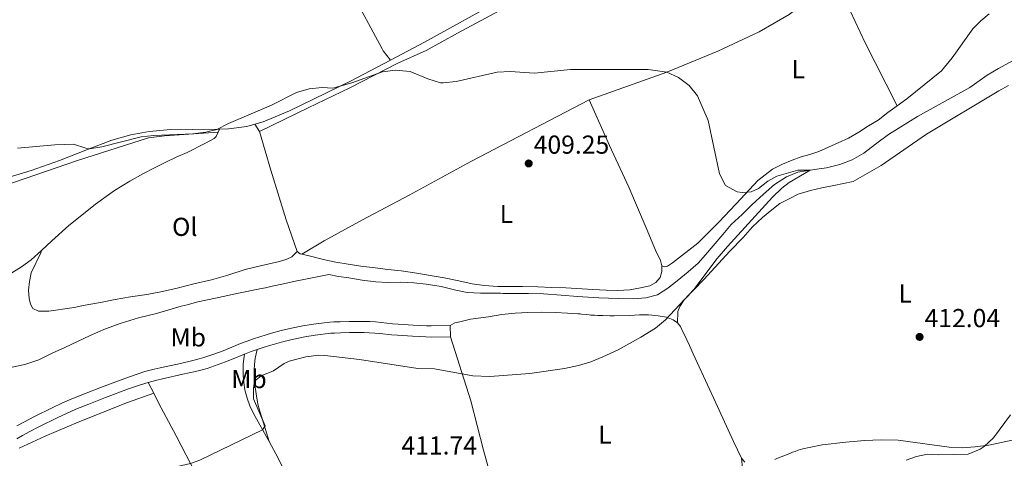
# Model space of a CAD drawing. Units: metres. Extents: x 566759 to 573655, y 4700993 to 4705688.
# Drawn here: x 567906 to 568286, y 4703720 to 4703889 of the extents above; entities that cross this region are included whole.
import ezdxf
from ezdxf.enums import TextEntityAlignment as Align

# ---------------------------------------------------------------- set-up
doc = ezdxf.new("R2010")
doc.units = ezdxf.units.M
doc.header["$MEASUREMENT"] = 0
doc.linetypes.add('DGN Style 3', pattern=[120.80292, 86.2878, -34.51512])
for name, color, linetype, lineweight in [('Nivel 11', 7, 'Continuous', 0), ('Nivel 21', 7, 'Continuous', 0), ('Nivel 36', 7, 'Continuous', 0), ('Nivel 37', 7, 'Continuous', 0), ('Nivel 41', 7, 'Continuous', 0), ('Nivel 5', 7, 'Continuous', 0), ('Nivel 7', 7, 'Continuous', 0)]:
    doc.layers.add(name, color=color, linetype=linetype, lineweight=lineweight)
doc.styles.add('Style-Arial', font='txt')
doc.styles.add('Style-Arial Narrow', font='txt')

# ---------------------------------------------------------------- blocks, each defined once
blk = doc.blocks.new('5PATER')
at = {"layer": 'Nivel 7', "linetype": 'Continuous', "lineweight": 0}
h = blk.add_hatch(color=51, dxfattribs=at)
edge = h.paths.add_edge_path()
edge.add_ellipse((0.01093560457229614, 0.01950585842132568), major_axis=(-10.95721237942168, -11.10700355961716), ratio=0.9994222409660317, start_angle=0, end_angle=360)

msp = doc.modelspace()

# ---------------------------------------------------------------- linework, layer by layer
at = {"layer": 'Nivel 11', "color": 142, "linetype": 'DGN Style 3', "lineweight": 13}
for points in [[(568288.9499999993, 4703872.84, 411.63), (568283.4899999984, 4703869.970000001, 411.59), (568279.0700000003, 4703867.310000001, 411.4), (568272.4499999993, 4703862.619999999, 411.28), (568252.2399999984, 4703851.460000001, 410.53), (568241.0100000016, 4703844.43, 410.41), (568235.9899999984, 4703840.710000001, 410.31), (568231.5500000007, 4703837.290000001, 410.25), (568227.0700000003, 4703834.65, 410.19), (568222.2399999984, 4703832.859999999, 410.16), (568217.0599999987, 4703831.65, 410.16), (568212.5, 4703831.01, 410.1), (568206, 4703829.949999999, 409.73), (568201.6799999997, 4703828.130000001, 409.73), (568197, 4703825.140000001, 409.73), (568192.8399999999, 4703821.449999999, 409.73), (568188.3200000003, 4703817.34, 409.73), (568184.5399999991, 4703813.619999999, 409.66), (568180.3000000007, 4703809.699999999, 409.63), (568177.0599999987, 4703805.939999999, 409.63), (568173.3599999994, 4703801.49, 409.63), (568170.4699999988, 4703798, 409.45), (568167.6099999994, 4703794.890000001, 409.45), (568163.6799999997, 4703791.48, 409.29), (568159.5100000016, 4703788.07, 409.23), (568155.879999999, 4703785.23, 409.23), (568151.8299999982, 4703782.67, 409.08)], [(568151.8299999982, 4703782.67, 409.08), (568147.379999999, 4703781.42, 409.02), (568142.4699999988, 4703781.1, 408.98), (568136.6700000018, 4703781.199999999, 408.89), (568129.2800000012, 4703781.49, 408.8), (568121.0100000016, 4703781.939999999, 408.8), (568114.6600000001, 4703782.460000001, 408.86), (568107.9299999997, 4703782.99, 408.64), (568102.0899999999, 4703783.130000001, 408.61), (568096.6000000015, 4703783.109999999, 408.49), (568092.8500000015, 4703783.18, 408.33), (568092.3500000015, 4703783.18, 408.36), (568091.3000000007, 4703783.25, 408.36), (568088.5199999996, 4703783.290000001, 408.3), (568083.6400000006, 4703783.27, 408.21), (568078.379999999, 4703783.57, 408.21), (568074.0100000016, 4703784.41, 408.09), (568068.3599999994, 4703785.83, 408.12), (568062.629999999, 4703786.779999999, 407.9), (568057.8000000007, 4703787.23, 407.87), (568052.7300000004, 4703787.449999999, 407.87), (568047.629999999, 4703787.43, 407.84), (568043.1799999997, 4703787.58, 407.84), (568037.9600000009, 4703788.300000001, 407.81), (568032.7300000004, 4703789.140000001, 407.65), (568028.7899999991, 4703789.710000001, 407.68), (568025, 4703790.51, 407.65), (568013.4400000013, 4703788.16, 407.65), (568012.6999999993, 4703787.970000001, 407.65), (568007.5300000012, 4703786.91, 407.65), (568003.120000001, 4703785.970000001, 407.65), (568000.5700000003, 4703785.380000001, 407.65), (567998.4400000013, 4703784.99, 407.65), (567990.129999999, 4703783.27, 407.65), (567981.3599999994, 4703781.310000001, 407.62), (567974.5500000007, 4703779.9, 407.59), (567970.379999999, 4703778.77, 407.62), (567968.0599999987, 4703778.220000001, 407.62), (567958.5199999996, 4703775.369999999, 407.59), (567951.5599999987, 4703773.689999999, 407.56), (567944.9499999993, 4703771.699999999, 407.5), (567938.8099999987, 4703769.560000001, 407.34), (567932.8999999985, 4703766.99, 407.31), (567927.9899999984, 4703764.58, 407.25), (567923.120000001, 4703762.33, 407.13), (567918.2199999988, 4703760.07, 407.1), (567913.0799999982, 4703757.58, 407.1), (567907.6700000018, 4703755.710000001, 407.04), (567902.2199999988, 4703754.540000001, 407.04)]]:
    msp.add_polyline3d(points, dxfattribs=at)
at = {"layer": 'Nivel 21', "color": 7, "linetype": 'Continuous', "lineweight": 0, "extrusion": (-0.1692895071223426, 0.3807416839430801, 0.9090527118305418), "elevation": 1695133.10669269, "flags": 128}
msp.add_lwpolyline([(-2430049.079040155, -3697209.360487805), (-2430051.736177329, -3697209.192493637), (-2430054.220698863, -3697208.976501138)], dxfattribs=at)
at = {"layer": 'Nivel 21', "color": 7, "linetype": 'DGN Style 3', "lineweight": 0}
msp.add_polyline3d([(567904.629999999, 4703732.050000001, 407.17), (567907.370000001, 4703733.57, 407.16), (567911.4499999993, 4703735.68, 407.15), (567918.3200000003, 4703739.08, 407.18), (567922.0199999996, 4703740.83, 407.2), (567925.8000000007, 4703742.49, 407.21), (567930.7899999991, 4703744.5, 407.21), (567937.370000001, 4703747.029999999, 407.21), (567946.2800000012, 4703750.369999999, 407.21), (567951.0599999987, 4703752.050000001, 407.21), (567954.0899999999, 4703752.99, 407.25), (567957.620000001, 4703753.93, 407.33), (567959.9200000018, 4703754.470000001, 407.37), (567967.7399999984, 4703756.189999999, 407.43), (567972.5700000003, 4703757.290000001, 407.47), (567975, 4703757.880000001, 407.51), (567976.75, 4703758.390000001, 407.55), (567979.4600000009, 4703759.290000001, 407.63), (567983.5799999982, 4703760.790000001, 407.75), (567985.8200000003, 4703761.68, 407.82), (567990.9299999997, 4703763.790000001, 407.96), (567993.5300000012, 4703764.779999999, 408.03), (567995.9699999988, 4703765.640000001, 408.12), (567998.4100000001, 4703766.449999999, 408.22), (568000.8599999994, 4703767.220000001, 408.32), (568002.870000001, 4703767.810000001, 408.4), (568006.6400000006, 4703768.82, 408.5), (568010.6700000018, 4703769.74, 408.6), (568015.0300000012, 4703770.609999999, 408.72), (568019.0899999999, 4703771.290000001, 408.84), (568021.2300000004, 4703771.609999999, 408.88), (568023.3099999987, 4703771.869999999, 408.91), (568025.4200000018, 4703772.07, 408.94), (568027.0399999991, 4703772.18, 408.96), (568029.379999999, 4703772.27, 409.02), (568032.9499999993, 4703772.35, 409.14), (568035.6799999997, 4703772.369999999, 409.19), (568038.6999999993, 4703772.359999999, 409.19), (568040.8200000003, 4703772.310000001, 409.17), (568043.1099999994, 4703772.18, 409.15), (568045.1999999993, 4703771.98, 409.13), (568049.6600000001, 4703771.49, 409.07), (568051.8099999987, 4703771.310000001, 409.04), (568057.6099999994, 4703770.939999999, 408.82), (568060.0899999999, 4703770.810000001, 408.79), (568062.6900000013, 4703770.67, 408.8), (568064.5199999996, 4703770.609999999, 408.82), (568071.8399999999, 4703770.790000001, 408.91)], dxfattribs=at)
at = {"layer": 'Nivel 21', "color": 7, "linetype": 'Continuous', "lineweight": 0}
for points in [[(567997.3599999994, 4703761.560000001, 408.12), (567999.7300000004, 4703762.35, 408.22), (568002.120000001, 4703763.1, 408.32), (568004.0300000012, 4703763.66, 408.4), (568007.6799999997, 4703764.630000001, 408.5), (568011.5799999982, 4703765.529999999, 408.6), (568015.8099999987, 4703766.369999999, 408.72), (568019.75, 4703767.040000001, 408.84), (568021.8000000007, 4703767.33, 408.88), (568023.7899999991, 4703767.58, 408.91), (568025.7800000012, 4703767.779999999, 408.94), (568027.2699999996, 4703767.880000001, 408.96), (568029.5100000016, 4703767.970000001, 409.02), (568033.0100000016, 4703768.040000001, 409.14), (568035.6900000013, 4703768.060000001, 409.19), (568038.6400000006, 4703768.050000001, 409.19), (568040.6400000006, 4703768.01, 409.17), (568042.7800000012, 4703767.880000001, 409.15), (568044.7699999996, 4703767.689999999, 409.13), (568049.2399999984, 4703767.199999999, 409.07), (568051.4899999984, 4703767.01, 409.04), (568057.370000001, 4703766.640000001, 408.82), (568059.8599999994, 4703766.51, 408.79), (568062.5, 4703766.369999999, 408.8), (568064.5, 4703766.300000001, 408.82), (568071.9499999993, 4703766.48, 408.91)], [(567955.2800000012, 4703748.85, 407.25), (567958.6700000018, 4703749.74, 407.33), (567960.879999999, 4703750.26, 407.37), (567968.6900000013, 4703751.98, 407.43), (567973.5599999987, 4703753.09, 407.47), (567976.1099999994, 4703753.720000001, 407.51), (567978.0300000012, 4703754.27, 407.55), (567980.879999999, 4703755.210000001, 407.63), (567985.120000001, 4703756.76, 407.75), (567987.4400000013, 4703757.68, 407.82), (567992.5199999996, 4703759.790000001, 407.96)], [(567904.629999999, 4703727.029999999, 407.18), (567906.7800000012, 4703728.310000001, 407.17), (567909.3999999985, 4703729.77, 407.16), (567913.3999999985, 4703731.83, 407.15), (567920.1900000013, 4703735.199999999, 407.18), (567923.8099999987, 4703736.9, 407.2), (567927.4699999988, 4703738.51, 407.21), (567932.370000001, 4703740.49, 407.21), (567938.8999999985, 4703743, 407.21), (567947.75, 4703746.32, 407.21), (567952.4200000018, 4703747.960000001, 407.21), (567955.2800000012, 4703748.85, 407.25)]]:
    msp.add_polyline3d(points, dxfattribs=at)
at = {"layer": 'Nivel 36', "color": 92, "linetype": 'Continuous', "lineweight": 0, "extrusion": (-0.01802415206769961, -0.0370685391580992, 0.9991501655641785), "elevation": -184192.5252574786, "flags": 128}
msp.add_lwpolyline([(-1546123.408595527, 4474856.533556029), (-1546123.408595527, 4474857.746610027)], dxfattribs=at)
at = {"layer": 'Nivel 36', "color": 92, "linetype": 'Continuous', "lineweight": 0, "extrusion": (0.01086314182459456, -0.01799997337214796, 0.9997789721274902), "elevation": -78089.1204024668, "flags": 128}
msp.add_lwpolyline([(2916790.904560652, 3732967.088113599), (2916790.904560652, 3732963.758579096)], dxfattribs=at)
at = {"layer": 'Nivel 36', "color": 92, "linetype": 'Continuous', "lineweight": 0, "extrusion": (0.04782010414536456, -0.03432249410433424, 0.998266098812328), "elevation": -133875.8214058697, "flags": 128}
msp.add_lwpolyline([(4152588.074352115, 2277379.217524655), (4152588.074352112, 2277377.688538061)], dxfattribs=at)
at = {"layer": 'Nivel 36', "color": 92, "linetype": 'Continuous', "lineweight": 0, "elevation": 408.91, "flags": 128}
msp.add_lwpolyline([(568071.9499999993, 4703766.48), (568071.8399999999, 4703770.790000001)], dxfattribs=at)
at = {"layer": 'Nivel 36', "color": 92, "linetype": 'Continuous', "lineweight": 0, "extrusion": (-0.01202269211095941, 0.02247485236958629, 0.9996751151676081), "elevation": 99294.82721377953, "flags": 128}
msp.add_lwpolyline([(-2719517.018553883, -3878426.785810601), (-2719517.018553887, -3878422.077806776)], dxfattribs=at)
at = {"layer": 'Nivel 36', "color": 92, "linetype": 'Continuous', "lineweight": 0}
for points in [[(568048.8500000015, 4703873.140000001, 410.32), (568046.0599999987, 4703876.689999999, 410.71), (568045.6000000015, 4703877.460000001, 410.71), (568033.3900000006, 4703900.25, 410.62), (568030.5100000016, 4703906.810000001, 411.39), (568030.120000001, 4703909.6, 411.78), (568030.2699999996, 4703912.85, 412.07), (568031.1900000013, 4703916.1, 412.16), (568033.1900000013, 4703920.199999999, 411.97), (568047.370000001, 4703937.790000001, 412.74), (568063.25, 4703959.040000001, 412.43)], [(568048.8500000015, 4703873.140000001, 410.32), (568062, 4703880.050000001, 410.51), (568092.7399999984, 4703897.220000001, 410.39), (568114.0599999987, 4703908.869999999, 410.29), (568150.2800000012, 4703929.43, 411.69), (568150.129999999, 4703930.9, 412.42)], [(568219.6000000015, 4703903.630000001, 411.15), (568224.2699999996, 4703896.310000001, 411), (568232.0300000012, 4703879.77, 411.04), (568235.9400000013, 4703872.18, 411.04), (568244.4200000018, 4703855.58, 410.38)], [(568125.5700000003, 4703857.9, 410), (568155.5100000016, 4703868.529999999, 410), (568175.129999999, 4703876.609999999, 410.46), (568191.129999999, 4703884.02, 410.54), (568202.6900000013, 4703890.689999999, 410.81), (568216.9100000001, 4703901.57, 411.1)], [(567998.25, 4703845.59, 409.82), (568017.1000000015, 4703854.689999999, 409.85), (568033.0899999999, 4703862.43, 410.04), (568051.7100000009, 4703871.99, 410.22), (568062.5599999987, 4703876.93, 410.16), (568074.7600000016, 4703883.57, 409.76), (568092.7199999988, 4703893.25, 409.82)], [(568244.4200000018, 4703855.58, 410.38), (568248.0899999999, 4703858.25, 410.5), (568261.5300000012, 4703869, 411.31), (568265.6400000006, 4703874.01, 411.35), (568273.5399999991, 4703885.16, 411.54), (568276.7199999988, 4703888.369999999, 411.62), (568279.870000001, 4703890.970000001, 411.66)], [(567996.5300000012, 4703848.439999999, 409.89), (567999.6999999993, 4703849.300000001, 409.71), (568009.8999999985, 4703853.58, 409.74), (568033.4600000009, 4703865.050000001, 410.11), (568048.8500000015, 4703873.140000001, 410.32)], [(568159.5500000007, 4703771.83, 410.07), (568159.7300000004, 4703776.199999999, 409.98), (568160.4699999988, 4703778.17, 409.98), (568162.1999999993, 4703780.689999999, 409.98), (568169.7199999988, 4703788.52, 410.03), (568179.8200000003, 4703799.41, 410.12), (568184.9200000018, 4703804.800000001, 410.32), (568188.620000001, 4703808.869999999, 410.27), (568192.4400000013, 4703812.439999999, 410.27), (568196.0700000003, 4703815.43, 410.17), (568199.0700000003, 4703817.790000001, 410.27), (568202.4299999997, 4703819.58, 410.41), (568206.1799999997, 4703821.41, 410.36), (568210.8999999985, 4703822.890000001, 410.36), (568215.3000000007, 4703823.949999999, 410.36), (568219.9400000013, 4703824.85, 410.36), (568223.7300000004, 4703825.59, 410.27), (568227.4400000013, 4703826.369999999, 410.36), (568238.1700000018, 4703832.550000001, 410.9), (568255.6600000001, 4703844.619999999, 411.09), (568283.5700000003, 4703861.359999999, 411.38), (568287.3500000015, 4703863.310000001, 411.38)], [(568014.0300000012, 4703798.41, 408.49), (568014.5700000003, 4703798.369999999, 408.55), (568023.3000000007, 4703803.42, 408.68), (568038.0100000016, 4703811.5, 408.86), (568056.0100000016, 4703821.060000001, 408.77), (568080.1499999985, 4703834.16, 408.95), (568125.5700000003, 4703857.9, 410)], [(568153.5799999982, 4703793.85, 409.45), (568153.0700000003, 4703795.9, 409.45), (568151.129999999, 4703799.880000001, 409.51), (568147.5799999982, 4703808.529999999, 410), (568140.8900000006, 4703824.140000001, 410.13), (568133.3099999987, 4703840.210000001, 410.1), (568125.5700000003, 4703857.9, 410)], [(568153.5799999982, 4703793.85, 409.45), (568154.6600000001, 4703793.470000001, 409.42), (568155.7800000012, 4703793.67, 409.48), (568157.7100000009, 4703794.949999999, 409.54), (568167.4800000004, 4703802.51, 409.66), (568175.6499999985, 4703810.73, 409.91), (568184.0599999987, 4703819.609999999, 409.91), (568190.620000001, 4703826.710000001, 410.13), (568196.2899999991, 4703831.130000001, 410.19), (568200.0799999982, 4703833.07, 410.22), (568203.870000001, 4703834.630000001, 410.25), (568207.3000000007, 4703835.84, 410.22), (568210.629999999, 4703836.77, 410.22), (568214.1099999994, 4703837.9, 410.22), (568221.6799999997, 4703841.290000001, 410.34), (568225.5799999982, 4703843.08, 410.34), (568229.629999999, 4703845.41, 410.34), (568233.379999999, 4703847.810000001, 410.34), (568237.0500000007, 4703849.949999999, 410.34), (568240.75, 4703852.9, 410.38), (568244.4200000018, 4703855.58, 410.38)], [(567901.2899999991, 4703827.890000001, 409.61), (567910.1799999997, 4703830.58, 409.77), (567921.1099999994, 4703834.4, 409.89), (567931.8500000015, 4703838.720000001, 409.98), (567941.3200000003, 4703842.220000001, 410.17), (567948.5899999999, 4703844.290000001, 410.32), (567955.7399999984, 4703845.59, 410.36), (567962.6600000001, 4703846.26, 410.26), (567972.5599999987, 4703846.439999999, 410.23), (567978.8200000003, 4703846.300000001, 410.14), (567982.879999999, 4703846.470000001, 409.95)], [(567982.879999999, 4703846.470000001, 409.95), (567986.3599999994, 4703846.710000001, 409.95), (567993.3599999994, 4703847.58, 409.95), (567996.5300000012, 4703848.439999999, 409.89)], [(567891.6700000018, 4703821.91, 408.39), (567927.9899999984, 4703834.380000001, 408.88), (567955.5100000016, 4703843.119999999, 409.36), (567961.6099999994, 4703843.91, 409.36), (567982.3500000015, 4703845.380000001, 409.9)], [(567914.1499999985, 4703799.68, 407.94), (567918.129999999, 4703803.41, 407.97), (567924.6499999985, 4703809.34, 408.13), (567932.9800000004, 4703815.9, 408.28), (567934.9899999984, 4703817.640000001, 408.41), (567942.2899999991, 4703822.85, 408.65), (567948.2699999996, 4703826.529999999, 408.96), (567953.2100000009, 4703829.25, 408.99), (567957.7699999996, 4703831.619999999, 409.09), (567961.8999999985, 4703833.609999999, 409.21), (567966.1499999985, 4703835.710000001, 409.21), (567970.3200000003, 4703837.57, 409.52), (567977.4699999988, 4703841.109999999, 409.83), (567980.75, 4703842.939999999, 409.67), (567981.5199999996, 4703843.710000001, 409.83), (567982.3500000015, 4703845.380000001, 409.9)], [(567998.25, 4703845.59, 409.82), (568002.6900000013, 4703830.75, 409.48), (568008.620000001, 4703811.550000001, 408.95), (568012.7899999991, 4703799.300000001, 408.58)], [(567901.7199999988, 4703790.449999999, 407.69), (567906.4299999997, 4703793.4, 407.76), (567910.1400000006, 4703796.119999999, 407.82), (567914.1499999985, 4703799.68, 407.94)], [(567914.1499999985, 4703799.68, 407.94), (567913.9200000018, 4703798.869999999, 407.94), (567910.2300000004, 4703791.130000001, 407.94), (567909.5799999982, 4703787.76, 407.69), (567909.1999999993, 4703784.43, 407.66), (567909.370000001, 4703781.220000001, 407.66), (567909.9499999993, 4703779.02, 407.63), (567910.8399999999, 4703777.359999999, 407.57), (567912.9699999988, 4703776.359999999, 407.51), (567917.0300000012, 4703776.33, 407.51), (567925.8099999987, 4703777.550000001, 407.51), (567927.4699999988, 4703777.83, 407.48), (567930.2899999991, 4703778.449999999, 407.48), (567936.9400000013, 4703779.67, 407.6), (567942.5899999999, 4703780.810000001, 407.76), (567948.4600000009, 4703781.83, 407.76), (567954.7600000016, 4703782.689999999, 407.76), (567960.8299999982, 4703783.949999999, 407.72), (567967.0899999999, 4703785.35, 407.76), (567973.0100000016, 4703786.880000001, 407.82), (567979.8099999987, 4703788.4, 408.1), (567986.0700000003, 4703790.16, 408.25), (567992.7199999988, 4703792.34, 408.47), (567998.629999999, 4703793.790000001, 408.53), (568006.0500000007, 4703795.51, 408.53), (568008.8299999982, 4703796.33, 408.59), (568010.8000000007, 4703797.26, 408.59), (568012.7899999991, 4703799.300000001, 408.58)], [(568014.0300000012, 4703798.41, 408.49), (568016.9699999988, 4703797.800000001, 408.49), (568023.4699999988, 4703796.15, 408.49), (568027.8099999987, 4703795.27, 408.55), (568032.5300000012, 4703794.4, 408.64), (568037.3999999985, 4703793.67, 408.67), (568042.9699999988, 4703793.029999999, 408.7), (568047.7699999996, 4703792.42, 408.7), (568052.9100000001, 4703791.82, 408.7), (568058.1000000015, 4703791.060000001, 408.67), (568069.5899999999, 4703789.23, 408.8), (568075.1999999993, 4703788.050000001, 408.89), (568080.3099999987, 4703786.859999999, 408.92), (568085.0300000012, 4703786.210000001, 409.08), (568090.2100000009, 4703785.84, 409.11), (568095.0899999999, 4703785.779999999, 409.11), (568099.8399999999, 4703785.790000001, 409.32), (568105.6799999997, 4703785.689999999, 409.45), (568111.0199999996, 4703785.51, 409.45), (568116.4699999988, 4703785.33, 409.39), (568126.9200000018, 4703784.74, 409.36), (568132.1000000015, 4703784.359999999, 409.36), (568136.620000001, 4703784.26, 409.36), (568141.1900000013, 4703784.58, 409.36), (568145.3599999994, 4703785.290000001, 409.32), (568148.9600000009, 4703786.07, 409.32), (568151.3099999987, 4703787.35, 409.32), (568152.9699999988, 4703789.369999999, 409.39), (568153.620000001, 4703791.609999999, 409.45), (568153.5799999982, 4703793.85, 409.45)], [(568071.8399999999, 4703770.790000001, 408.91), (568073.6999999993, 4703771.84, 408.58), (568075.5899999999, 4703772.189999999, 408.62), (568079.6900000013, 4703773.25, 408.38), (568086.7300000004, 4703774.189999999, 408.38), (568091.7899999991, 4703774.98, 408.48), (568096.9699999988, 4703775.529999999, 408.77), (568101.8399999999, 4703775.85, 408.82), (568107.0599999987, 4703775.949999999, 408.82), (568112.4400000013, 4703775.800000001, 408.77), (568117.120000001, 4703775.550000001, 408.77), (568121.3000000007, 4703775.290000001, 408.77), (568122.0700000003, 4703775.25, 408.82), (568122.6099999994, 4703775.210000001, 408.82), (568124.4699999988, 4703774.98, 408.82), (568125.5500000007, 4703774.91, 408.82), (568126.1700000018, 4703774.83, 408.82), (568127.5599999987, 4703774.76, 408.82), (568128.8399999999, 4703774.689999999, 408.91), (568130.0399999991, 4703774.609999999, 408.91), (568130.8099999987, 4703774.609999999, 408.91), (568133.4400000013, 4703774.470000001, 408.91), (568135.2199999988, 4703774.470000001, 408.91), (568141.1400000006, 4703774.68, 409.16), (568144.8900000006, 4703774.960000001, 409.3), (568148.4100000001, 4703774.890000001, 409.3), (568152.120000001, 4703774.550000001, 409.69), (568155.370000001, 4703773.98, 409.78), (568157.9699999988, 4703772.98, 410.03), (568159.5500000007, 4703771.83, 410.07)], [(568159.5500000007, 4703771.83, 410.07), (568160.7600000016, 4703770.43, 410.07), (568161.7300000004, 4703768.390000001, 410.22), (568162.1600000001, 4703767.42, 410.22), (568164.25, 4703763.02, 410.07), (568165.6900000013, 4703759.93, 410.07), (568171.9200000018, 4703746.18, 410.7), (568173.6700000018, 4703742.59, 410.75), (568181.25, 4703726.01, 411.62), (568184.2800000012, 4703719.68, 411.86)], [(568105.7800000012, 4703650.58, 420.69), (568103.370000001, 4703656.869999999, 419.53), (568099.6600000001, 4703669.32, 417.11), (568094.0399999991, 4703688.52, 414.02), (568089.7899999991, 4703704.640000001, 412.71), (568084.75, 4703722.73, 411.31), (568079.8299999982, 4703741.699999999, 410.54), (568071.9499999993, 4703766.48, 408.91)], [(567992.5199999996, 4703759.790000001, 407.96), (567991.9899999984, 4703756.07, 408.15), (567992, 4703751.43, 408.25), (567992.1999999993, 4703748.800000001, 408.39), (567992.6700000018, 4703745.98, 408.68), (567993.4899999984, 4703742.73, 408.78), (567994.5399999991, 4703739.869999999, 408.97), (567995.9400000013, 4703736.82, 409.22), (568002, 4703726.050000001, 410.57)], [(567997.3599999994, 4703761.560000001, 408.12), (567996.6000000015, 4703758.15, 408.46), (567996.4100000001, 4703755.720000001, 408.65), (567996.2600000016, 4703753.67, 409.33), (567996.2300000004, 4703751.93, 409.91), (567996.4299999997, 4703747.939999999, 410.05), (567996.9400000013, 4703744.43, 410.58), (567997.379999999, 4703742.029999999, 410.63), (567997.8099999987, 4703739.9, 410.82), (567998.5899999999, 4703737.390000001, 410.82), (567999.129999999, 4703735.310000001, 410.49), (568002, 4703726.050000001, 410.57)], [(567957.5, 4703744.699999999, 407.37), (567947.3399999999, 4703741.040000001, 407.37), (567928.3299999982, 4703733.449999999, 407.66), (567915.5500000007, 4703728.119999999, 407.42), (567905.5399999991, 4703723.529999999, 407.18)], [(567957.5, 4703744.699999999, 407.37), (567959.3299999982, 4703741.01, 407.49), (567966.0899999999, 4703728.189999999, 408.7), (567973.7399999984, 4703713.550000001, 410.49), (567981.0899999999, 4703698.949999999, 410.97), (567988.1700000018, 4703683.27, 412.23), (567995.5599999987, 4703665.380000001, 413.24), (568004.5100000016, 4703645.720000001, 415.66), (568010.8099999987, 4703630.73, 417.45)], [(568002, 4703726.050000001, 410.57), (568005.4600000009, 4703719.67, 410.66), (568012.4200000018, 4703705.109999999, 411.58), (568019.7300000004, 4703689.35, 412.26), (568030.7399999984, 4703664.550000001, 414.53), (568037.2399999984, 4703648.949999999, 416.56), (568044.5399999991, 4703627.6, 420.74)], [(568197.1600000001, 4703719.17, 412.73), (568198.2399999984, 4703719.640000001, 412.68), (568200.6799999997, 4703720.529999999, 412.68), (568202.9200000018, 4703721.470000001, 412.68), (568204.0399999991, 4703721.890000001, 412.68), (568204.5399999991, 4703722.050000001, 412.68), (568205.0799999982, 4703722.25, 412.64), (568206.1999999993, 4703722.67, 412.64), (568208.0199999996, 4703723.220000001, 412.59), (568210.379999999, 4703723.77, 412.59), (568215.4800000004, 4703724.790000001, 412.49), (568224.6400000006, 4703725.77, 412.35), (568231.8299999982, 4703726.449999999, 412.4), (568238.1799999997, 4703726.699999999, 412.73), (568244.8299999982, 4703726.560000001, 413.36), (568264.4400000013, 4703723.859999999, 414.23), (568269.4499999993, 4703723.640000001, 414.47), (568274.4899999984, 4703723.960000001, 415.04), (568279.7199999988, 4703724.67, 415.09), (568290.6099999994, 4703727.01, 415.24)], [(568184.2800000012, 4703719.68, 411.86), (568184.6799999997, 4703715.77, 412.1), (568184.6900000013, 4703713.84, 412.3), (568184.4200000018, 4703711.710000001, 412.49), (568183.8399999999, 4703709.51, 412.54), (568182.7300000004, 4703708.07, 412.68), (568176.8200000003, 4703703.26, 413.22), (568166.1700000018, 4703695.73, 415), (568159.370000001, 4703691.460000001, 415.68), (568151.6499999985, 4703686.41, 416.36), (568144.5500000007, 4703681.91, 416.99), (568139.5700000003, 4703678.109999999, 417.95), (568136.8299999982, 4703675.59, 418.2), (568133.9299999997, 4703672.060000001, 418.78), (568129.8099999987, 4703666.630000001, 419.21), (568125.5300000012, 4703660.75, 419.94), (568121.1000000015, 4703655.82, 421), (568116.8500000015, 4703652.33, 421.39), (568114.2300000004, 4703651.01, 421.44), (568112.1799999997, 4703650.310000001, 421.39), (568110.2100000009, 4703650.23, 421.34), (568108.9299999997, 4703650.300000001, 421.14), (568105.7800000012, 4703650.58, 420.69)], [(568184.2800000012, 4703719.68, 411.86), (568185.6400000006, 4703718.1, 412.1)]]:
    msp.add_polyline3d(points, dxfattribs=at)
at = {"layer": 'Nivel 5', "color": 30, "linetype": 'Continuous', "lineweight": 0, "flags": 128}
for points, elevation in [([(567904.870000001, 4703839.140000001), (567919.2899999991, 4703840.540000001), (567926.5199999996, 4703840.74), (567931.3299999982, 4703839.140000001), (567932.620000001, 4703839), (567937.4800000004, 4703839.77), (567952.6000000015, 4703843.51), (567957.5399999991, 4703844.029999999), (567972.620000001, 4703844.66), (567977.5799999982, 4703845.33), (567981.870000001, 4703846.43), (567986.3099999987, 4703848.74), (568002.870000001, 4703855.720000001), (568012.5899999999, 4703860.67), (568017.4299999997, 4703862.08), (568022.4299999997, 4703862.619999999), (568026.629999999, 4703862.380000001), (568033.870000001, 4703864.380000001), (568045.8000000007, 4703868.619999999), (568050.7600000016, 4703869.310000001), (568056.379999999, 4703868.75), (568063.3200000003, 4703866), (568068.1099999994, 4703864.43), (568069.1999999993, 4703864.35), (568074.1600000001, 4703864.960000001), (568089.9800000004, 4703868.550000001), (568094.9800000004, 4703868.73), (568104.4600000009, 4703868.09), (568118.3200000003, 4703869.49), (568148.3299999982, 4703869.560000001), (568155.5100000016, 4703868.529999999), (568160.0599999987, 4703866.470000001), (568164.1700000018, 4703863.310000001), (568167.2899999991, 4703859.369999999), (568171.5100000016, 4703849.869999999), (568175.8399999999, 4703829.35), (568178.1400000006, 4703824.779999999), (568182.6400000006, 4703822.369999999), (568184.629999999, 4703822.07), (568188.0399999991, 4703822.390000001), (568190.879999999, 4703823.689999999), (568194.4600000009, 4703826.42), (568197.9899999984, 4703828.35), (568206.0899999999, 4703830.720000001), (568210.7899999991, 4703830.73), (568202.6900000013, 4703825.92), (568199.8500000015, 4703823.779999999), (568196.2800000012, 4703820.279999999), (568178.870000001, 4703801.210000001), (568174.9200000018, 4703796.640000001), (568165.9100000001, 4703784.67), (568154.9299999997, 4703772.949999999), (568151.0799999982, 4703769.790000001), (568145.4200000018, 4703766.310000001), (568136.6999999993, 4703761.42), (568130.8500000015, 4703758.65), (568126.2100000009, 4703756.800000001), (568121.4200000018, 4703755.34), (568116.0399999991, 4703754.220000001), (568102.5700000003, 4703752.33), (568087.1700000018, 4703751.119999999), (568080.6700000018, 4703751.41), (568065.8099999987, 4703754.040000001), (568059.379999999, 4703754.27), (568036.8399999999, 4703757.67), (568023.5, 4703759.220000001), (568021.1900000013, 4703759.310000001), (568016.2300000004, 4703758.710000001)], 410), ([(568016.2300000004, 4703758.710000001), (568009.8000000007, 4703757.050000001), (568007.8299999982, 4703756.18), (568003.629999999, 4703753.26), (567998.9800000004, 4703751.42), (567996.3599999994, 4703749.369999999), (567995.9899999984, 4703746.59), (567996.0100000016, 4703742.5), (568000.5399999991, 4703732.1), (567999.4600000009, 4703730.57), (567975.3200000003, 4703718.82), (567971.6600000001, 4703717.529999999), (567956.0700000003, 4703713.970000001), (567951.3099999987, 4703712.439999999), (567940.25, 4703706.619999999), (567936.5500000007, 4703702.65), (567934.9100000001, 4703697.93), (567933.2399999984, 4703691.140000001), (567930.7300000004, 4703686.810000001), (567925.9200000018, 4703681.85), (567918.0599999987, 4703675.439999999), (567912.8099999987, 4703670.35), (567907.379999999, 4703664.460000001), (567897.879999999, 4703655.699999999)], 410), ([(568288.1900000013, 4703736.300000001), (568281.5700000003, 4703727.48), (568277.9299999997, 4703724.09), (568276.3999999985, 4703723.08), (568271.7399999984, 4703721.18), (568260.2699999996, 4703720.91), (568256.1099999994, 4703721.130000001), (568251.8099999987, 4703720.26), (568247.9100000001, 4703718.9)], 415)]:
    msp.add_lwpolyline(points, dxfattribs=dict(at, elevation=elevation))

# ---------------------------------------------------------------- block references
at = {"layer": 'Nivel 7', "color": 51, "linetype": 'Continuous', "lineweight": 0, "xscale": 0.1000009313241567, "yscale": 0.1000009313241567, "zscale": 0.1000009313241567}
for p in [(568102.1900000013, 4703833.290000001, 409.25), (568253.0399999991, 4703766.390000001, 412.04)]:
    msp.add_blockref('5PATER', p, dxfattribs=at)

# ---------------------------------------------------------------- texts
at = {"layer": 'Nivel 37', "color": 92, "linetype": 'Continuous', "lineweight": 0, "style": 'Style-Arial Narrow'}
for s, p in [('L', (568206.2231471054, 4703869.659979999, 410.54)), ('L', (568093.5731471032, 4703813.819979999, 409.14)), ('Ol', (567969.4385803379, 4703808.849979999, 408.53)), ('L', (568247.4731471054, 4703783.159979999, 411.65)), ('Mb', (567970.8048305847, 4703766.20998, 407.54)), ('Mb', (567994.244830586, 4703750.12998, 409.16)), ('L', (568131.5931471027, 4703728.71998, 412.15))]:
    msp.add_text(s, height=6.99996, dxfattribs=at).set_placement(p, align=Align.MIDDLE_CENTER)
at = {"layer": 'Nivel 41', "color": 7, "linetype": 'Continuous', "lineweight": 0, "style": 'Style-Arial'}
for s, p in [('409.25', (568104.1099999994, 4703837.060000001, 409.25)), ('412.04', (568254.9699999988, 4703770.16, 412.04)), ('411.74', (568053.0700000003, 4703721.029999999, 411.74))]:
    msp.add_text(s, height=6.99996, dxfattribs=at).set_placement(p)

doc.saveas('drawing.dxf')
